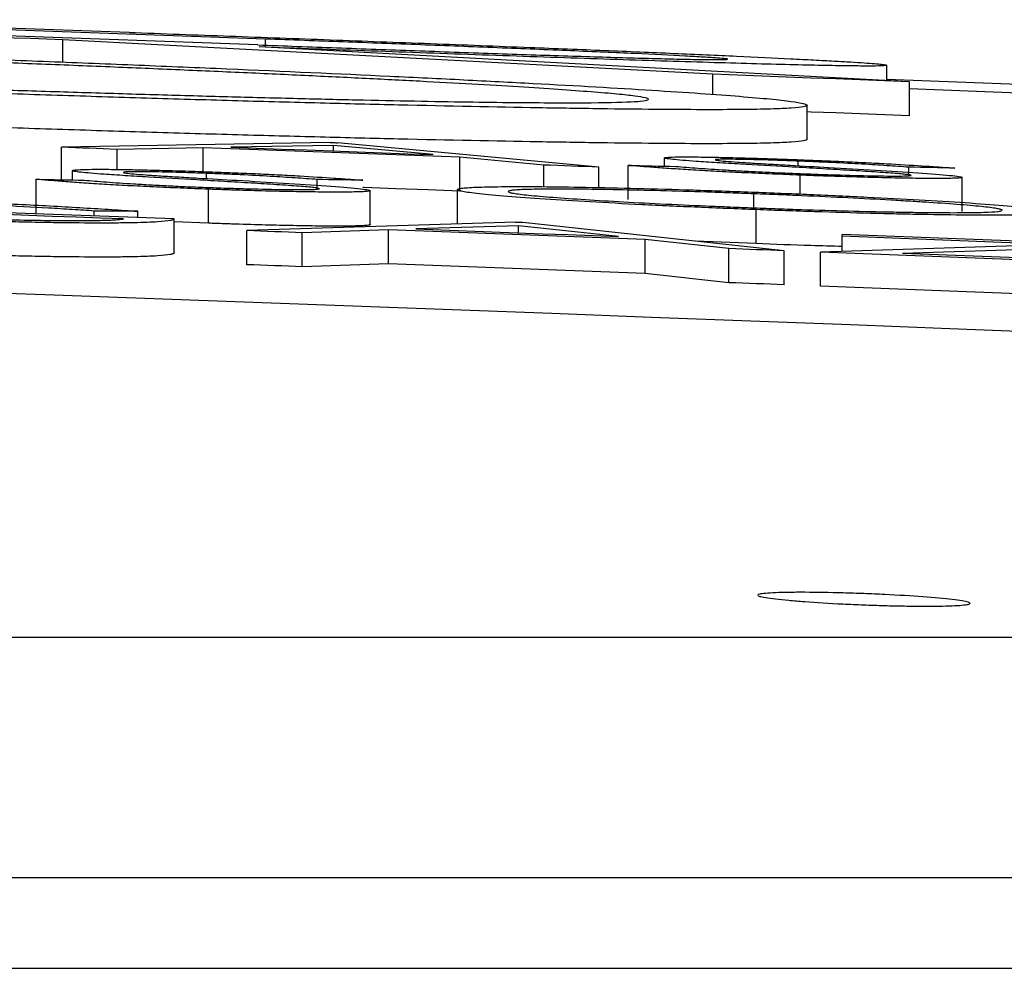
# Model space of a CAD drawing. Units: inches. Extents: x 1085 to 1602, y 721 to 898.
# Drawn here: x 1247 to 1248, y 828 to 829 of the extents above; entities that cross this region are included whole.
import ezdxf

# ---------------------------------------------------------------- set-up
doc = ezdxf.new("R2010")
doc.units = ezdxf.units.IN
doc.header["$MEASUREMENT"] = 0

# ---------------------------------------------------------------- blocks, each defined once
blk = doc.blocks.new('lidd')
at = {"color": 116, "linetype": 'Continuous', "lineweight": 25}
for p, q in [((8.05337, 2.1277), (7.84491, 2.13518)), ((8.13371, 2.12377), (7.93839, 2.13086)), ((8.12912, 2.12034), (7.93839, 2.12727)), ((8.39704, 2.10304), (8.01435, 2.12332)), ((8.01435, 2.11021), (8.01435, 2.12332)), ((8.13371, 2.11892), (8.13371, 2.12377)), ((8.51265, 2.09863), (8.12995, 2.11911)), ((8.49929, 2.09937), (8.49929, 2.10834)), ((8.39704, 2.09118), (8.39704, 2.10304)), ((8.51265, 2.07861), (8.51265, 2.09863)), ((9.2979, 2.06283), (8.51265, 2.09443)), ((8.45255, 2.06473), (8.45255, 2.08475)), ((8.17183, 2.0629), (8.01371, 2.06005)), ((8.01371, 2.04098), (8.01371, 2.06005)), ((8.09705, 2.05984), (8.04637, 2.05886)), ((8.04637, 2.04701), (8.04637, 2.05886)), ((8.24816, 2.05426), (8.09705, 2.05984)), ((8.09705, 2.04575), (8.09705, 2.05984)), ((8.17364, 2.06119), (8.11327, 2.06014)), ((8.2324, 2.05574), (8.17364, 2.06119)), ((8.17364, 2.05792), (8.17364, 2.06119)), ((8.32995, 2.04838), (8.17611, 2.06274)), ((8.24816, 2.03424), (8.24816, 2.05426)), ((8.29744, 2.0496), (8.24816, 2.05426)), ((8.36842, 2.04897), (8.36842, 2.0538)), ((8.44721, 2.04922), (8.44721, 2.05192)), ((8.02012, 2.04086), (8.02012, 2.04633)), ((8.29744, 2.03682), (8.29744, 2.0496)), ((8.32995, 2.03638), (8.32995, 2.04838)), ((8.34705, 2.02942), (8.34705, 2.04944)), ((8.51231, 2.04346), (8.51231, 2.04834)), ((7.99876, 2.02123), (7.99876, 2.04125)), ((8.09892, 2.04167), (8.09892, 2.04472)), ((8.16402, 2.03557), (8.16402, 2.0411)), ((8.44841, 2.0325), (8.44841, 2.04366)), ((8.54363, 2.02237), (8.54363, 2.04239)), ((8.10012, 2.01536), (8.10012, 2.03539)), ((8.19534, 2.01456), (8.19534, 2.03458)), ((8.24662, 2.01511), (8.24662, 2.03514)), ((8.42117, 2.02443), (8.42117, 2.0327)), ((8.07995, 2.01793), (7.93893, 2.02304)), ((8.03295, 2.01964), (8.03295, 2.02256)), ((8.05859, 2.01871), (8.05859, 2.02242)), ((8.42237, 2.00334), (8.42237, 2.02336)), ((8.07995, 1.99791), (8.07995, 2.01793)), ((8.10012, 2.01536), (8.07995, 2.0162)), ((8.28081, 2.01604), (8.12269, 2.011)), ((8.12269, 1.99097), (8.12269, 2.011)), ((8.20602, 2.01147), (8.15534, 2.0098)), ((8.20602, 1.99145), (8.20602, 2.01147)), ((8.35713, 2.00582), (8.20602, 2.01147)), ((8.28261, 2.01389), (8.22225, 2.01199)), ((8.34137, 2.00754), (8.28261, 2.01389)), ((8.28261, 2.00974), (8.28261, 2.01389)), ((8.43893, 1.99917), (8.28508, 2.01588)), ((8.15534, 1.98977), (8.15534, 2.0098)), ((8.35713, 1.98579), (8.35713, 2.00582)), ((8.40641, 2.0004), (8.35713, 2.00582)), ((8.42237, 2.00334), (8.38629, 2.00488)), ((8.47312, 1.99878), (8.47312, 2.00876)), ((8.64833, 2.00198), (8.47312, 2.00876)), ((8.60012, 2.00277), (8.47312, 2.00767)), ((8.40641, 1.98038), (8.40641, 2.0004)), ((8.43893, 1.97914), (8.43893, 1.99917)), ((8.60012, 2.00277), (8.4603, 1.99835)), ((8.64833, 2.00198), (8.50851, 1.99764)), ((8.64406, 1.99125), (8.4603, 1.99835)), ((8.4603, 1.97832), (8.4603, 1.99835)), ((8.64406, 1.99239), (8.50851, 1.99764)), ((8.20602, 1.99145), (8.15534, 1.98977)), ((8.35713, 1.98579), (8.20602, 1.99145)), ((8.40641, 1.98038), (8.35713, 1.98579)), ((8.64406, 1.97122), (8.4603, 1.97832)), ((1.73353, 1.77177), (14.74035, 1.77177)), ((14.88014, 1.62996), (1.74957, 1.62996))]:
    blk.add_line(p, q, dxfattribs=at)
at = {"color": 116, "linetype": 'Continuous', "lineweight": 25, "flags": 128}
for points in [[(8.01435, 2.12332), (8.00485, 2.12367), (7.99536, 2.12401), (7.98587, 2.12435), (7.97637, 2.12469), (7.96688, 2.12504), (7.95738, 2.12538), (7.94789, 2.12572), (7.93839, 2.12606)], [(8.51265, 2.09863), (8.4982, 2.09918), (8.48375, 2.09974), (8.4693, 2.10029), (8.45485, 2.10084), (8.4404, 2.10139), (8.42595, 2.10194), (8.41149, 2.10249), (8.39704, 2.10304)], [(8.51265, 2.07861), (8.4982, 2.07917), (8.48375, 2.07972), (8.4693, 2.08027), (8.45485, 2.08083), (8.45255, 2.08091)], [(8.17183, 2.0629), (8.17237, 2.06288), (8.1729, 2.06286), (8.17344, 2.06284), (8.17397, 2.06282), (8.17451, 2.0628), (8.17504, 2.06278), (8.17557, 2.06276), (8.17611, 2.06274)], [(8.04637, 2.05886), (8.04229, 2.05901), (8.0382, 2.05916), (8.03412, 2.05931), (8.03004, 2.05946), (8.02596, 2.0596), (8.02188, 2.05975), (8.0178, 2.0599), (8.01371, 2.06005)], [(8.11327, 2.06014), (8.12816, 2.05959), (8.14305, 2.05904), (8.15795, 2.05849), (8.17284, 2.05794), (8.18773, 2.05739), (8.20262, 2.05684), (8.21751, 2.05629), (8.2324, 2.05574)], [(8.32995, 2.04838), (8.32589, 2.04853), (8.32182, 2.04868), (8.31776, 2.04884), (8.31369, 2.04899), (8.30963, 2.04914), (8.30556, 2.04929), (8.3015, 2.04945), (8.29744, 2.0496)], [(8.34705, 2.04944), (8.35057, 2.04936), (8.35409, 2.04928), (8.35761, 2.04921), (8.36114, 2.04913), (8.36466, 2.04905), (8.36818, 2.04897), (8.3717, 2.04889), (8.37523, 2.04882)], [(8.53936, 2.04782), (8.53598, 2.04788), (8.53259, 2.04795), (8.52921, 2.04802), (8.52583, 2.04808), (8.52245, 2.04815), (8.51907, 2.04821), (8.51569, 2.04828), (8.51231, 2.04834)], [(7.99876, 2.04125), (8.00228, 2.04119), (8.0058, 2.04112), (8.00932, 2.04106), (8.01285, 2.04099), (8.01637, 2.04093), (8.01989, 2.04086), (8.02341, 2.0408), (8.02694, 2.04073)], [(8.19106, 2.04069), (8.18768, 2.04074), (8.1843, 2.04079), (8.18092, 2.04084), (8.17754, 2.0409), (8.17416, 2.04095), (8.17078, 2.041), (8.1674, 2.04105), (8.16402, 2.0411)], [(8.24816, 2.03424), (8.22927, 2.03494), (8.21038, 2.03564), (8.19149, 2.03634), (8.19106, 2.03636)], [(8.05859, 2.02242), (8.05538, 2.02243), (8.05218, 2.02245), (8.04897, 2.02247), (8.04577, 2.02249), (8.04256, 2.02251), (8.03936, 2.02253), (8.03615, 2.02255), (8.03295, 2.02256)], [(8.05004, 2.0179), (8.03615, 2.01841), (8.02226, 2.01891), (8.00837, 2.01941), (7.99448, 2.01992), (7.98059, 2.02042), (7.96671, 2.02092), (7.95282, 2.02142), (7.93893, 2.02191)], [(8.15534, 2.0098), (8.15126, 2.00995), (8.14718, 2.0101), (8.1431, 2.01025), (8.13901, 2.0104), (8.13493, 2.01055), (8.13085, 2.0107), (8.12677, 2.01085), (8.12269, 2.011)], [(8.22225, 2.01199), (8.23714, 2.01144), (8.25203, 2.01089), (8.26692, 2.01033), (8.28181, 2.00977), (8.2967, 2.00922), (8.31159, 2.00866), (8.32648, 2.0081), (8.34137, 2.00754)], [(8.28081, 2.01604), (8.28134, 2.01602), (8.28188, 2.016), (8.28241, 2.01598), (8.28295, 2.01596), (8.28348, 2.01594), (8.28401, 2.01592), (8.28455, 2.0159), (8.28508, 2.01588)], [(8.43893, 1.99917), (8.43486, 1.99932), (8.4308, 1.99948), (8.42673, 1.99963), (8.42267, 1.99978), (8.4186, 1.99994), (8.41454, 2.00009), (8.41047, 2.00025), (8.40641, 2.0004)], [(8.15534, 1.98977), (8.15126, 1.98992), (8.14718, 1.99007), (8.1431, 1.99022), (8.13901, 1.99037), (8.13493, 1.99052), (8.13085, 1.99067), (8.12677, 1.99082), (8.12269, 1.99097)], [(8.43893, 1.97914), (8.43486, 1.97929), (8.4308, 1.97945), (8.42673, 1.9796), (8.42267, 1.97976), (8.4186, 1.97991), (8.41454, 1.98007), (8.41047, 1.98022), (8.40641, 1.98038)]]:
    blk.add_lwpolyline(points, dxfattribs=at)
at = {"color": 116, "linetype": 'Continuous', "lineweight": 25}
for radius, start, end in [(220.18194, 87.5922549, 89.5446099), (220.32723, 86.9414457, 87.8016891)]:
    blk.add_arc((0.0479, -218.06503), radius, start, end, dxfattribs=at)
for points, knots in [([(8.05337, 2.1277), (8.07311, 2.12698), (8.09285, 2.12626), (8.13233, 2.12481), (8.15205, 2.12408), (8.18163, 2.12298), (8.19149, 2.12261), (8.21117, 2.12187), (8.22099, 2.1215), (8.24062, 2.12075), (8.25043, 2.12038), (8.26996, 2.11963), (8.27967, 2.11925), (8.28937, 2.11887)], [0, 0, 0, 0, 0.25, 0.25, 0.5, 0.5, 0.625, 0.625, 0.75, 0.75, 0.875, 0.875, 1, 1, 1, 1]), ([(8.40581, 2.11191), (8.40548, 2.112), (8.40515, 2.11209), (8.40332, 2.11231), (8.40177, 2.11245), (8.39745, 2.11276), (8.39465, 2.11294), (8.38818, 2.11332), (8.38455, 2.11352), (8.37235, 2.11418), (8.36224, 2.11467), (8.34529, 2.11546), (8.33932, 2.11573), (8.3267, 2.11629), (8.32003, 2.11658), (8.30636, 2.11716), (8.29934, 2.11745), (8.28491, 2.11803), (8.27757, 2.11833), (8.26264, 2.11892), (8.25508, 2.11921), (8.23999, 2.11979), (8.23244, 2.12008), (8.20975, 2.12095), (8.19458, 2.12152), (8.16418, 2.12265), (8.14895, 2.12321), (8.13371, 2.12377)], [0, 0, 0, 0, 0.0625, 0.0625, 0.125, 0.125, 0.1875, 0.1875, 0.25, 0.25, 0.375, 0.375, 0.4375, 0.4375, 0.5, 0.5, 0.5625, 0.5625, 0.625, 0.625, 0.6875, 0.6875, 0.75, 0.75, 0.875, 0.875, 1, 1, 1, 1]), ([(8.12912, 2.12034), (8.13687, 2.12005), (8.14463, 2.11977), (8.16012, 2.1192), (8.16785, 2.11892), (8.19101, 2.11808), (8.20643, 2.11752), (8.23712, 2.11642), (8.25241, 2.11587), (8.27516, 2.11508), (8.28274, 2.11482), (8.29749, 2.11433), (8.30469, 2.11409), (8.31868, 2.11364), (8.32546, 2.11342), (8.33856, 2.11303), (8.34483, 2.11284), (8.35646, 2.11252), (8.36184, 2.11237), (8.37175, 2.11213), (8.37636, 2.11202), (8.38481, 2.11184), (8.38854, 2.11177), (8.39478, 2.11169), (8.39734, 2.11167), (8.40165, 2.11166), (8.40332, 2.11168), (8.40521, 2.11177), (8.40551, 2.11184), (8.40581, 2.11191)], [0, 0, 0, 0, 0.0625, 0.0625, 0.125, 0.125, 0.25, 0.25, 0.375, 0.375, 0.4375, 0.4375, 0.5, 0.5, 0.5625, 0.5625, 0.625, 0.625, 0.6875, 0.6875, 0.75, 0.75, 0.8125, 0.8125, 0.875, 0.875, 0.9375, 0.9375, 1, 1, 1, 1]), ([(8.49929, 2.10834), (8.49894, 2.10824), (8.4986, 2.10814), (8.49672, 2.10798), (8.4951, 2.10793), (8.49045, 2.10788), (8.48746, 2.10788), (8.48016, 2.10794), (8.47586, 2.10799), (8.46608, 2.10815), (8.46059, 2.10825), (8.44832, 2.10852), (8.44149, 2.10868), (8.41942, 2.10925), (8.40267, 2.10972), (8.37489, 2.11057), (8.36524, 2.11087), (8.34553, 2.1115), (8.33539, 2.11184), (8.3147, 2.11253), (8.30417, 2.11288), (8.28272, 2.11362), (8.27194, 2.114), (8.23952, 2.11514), (8.21774, 2.11592), (8.18493, 2.11711), (8.17396, 2.1175), (8.15198, 2.1183), (8.14097, 2.11871), (8.12995, 2.11911)], [0, 0, 0, 0, 0.0625, 0.0625, 0.125, 0.125, 0.1875, 0.1875, 0.25, 0.25, 0.3125, 0.3125, 0.375, 0.375, 0.5, 0.5, 0.5625, 0.5625, 0.625, 0.625, 0.6875, 0.6875, 0.75, 0.75, 0.875, 0.875, 0.9375, 0.9375, 1, 1, 1, 1]), ([(8.28937, 2.11887), (8.29683, 2.11857), (8.30428, 2.11827), (8.31889, 2.11769), (8.32604, 2.11739), (8.3472, 2.11652), (8.36092, 2.11594), (8.38061, 2.11508), (8.38702, 2.1148), (8.39932, 2.11425), (8.40525, 2.11398), (8.42243, 2.11319), (8.43298, 2.11268), (8.44746, 2.11196), (8.45209, 2.11172), (8.46067, 2.11127), (8.46463, 2.11106), (8.47189, 2.11065), (8.47517, 2.11046), (8.48101, 2.1101), (8.48359, 2.10993), (8.48831, 2.1096), (8.49042, 2.10945), (8.49384, 2.10917), (8.49518, 2.10904), (8.49734, 2.1088), (8.49814, 2.1087), (8.49903, 2.10851), (8.49916, 2.10842), (8.49929, 2.10834)], [0, 0, 0, 0, 0.0625, 0.0625, 0.125, 0.125, 0.25, 0.25, 0.3125, 0.3125, 0.375, 0.375, 0.5, 0.5, 0.5625, 0.5625, 0.625, 0.625, 0.6875, 0.6875, 0.75, 0.75, 0.8125, 0.8125, 0.875, 0.875, 0.9375, 0.9375, 1, 1, 1, 1]), ([(7.89833, 2.11458), (7.9165, 2.11392), (7.93468, 2.11326), (7.97073, 2.11193), (7.98861, 2.11125), (8.02409, 2.10987), (8.0417, 2.10917), (8.07662, 2.10774), (8.09404, 2.10701), (8.14491, 2.10483), (8.1768, 2.10339), (8.22183, 2.10124), (8.23635, 2.10052), (8.26449, 2.0991), (8.27816, 2.09839), (8.31706, 2.0963), (8.34047, 2.09496), (8.37123, 2.09304), (8.38079, 2.09241), (8.39813, 2.0912), (8.40586, 2.09062), (8.41957, 2.08952), (8.42555, 2.089), (8.43557, 2.08801), (8.43962, 2.08754), (8.44622, 2.08665), (8.44874, 2.08622), (8.45166, 2.08545), (8.4521, 2.0851), (8.45255, 2.08475)], [0, 0, 0, 0, 0.0625, 0.0625, 0.125, 0.125, 0.1875, 0.1875, 0.25, 0.25, 0.375, 0.375, 0.4375, 0.4375, 0.5, 0.5, 0.625, 0.625, 0.6875, 0.6875, 0.75, 0.75, 0.8125, 0.8125, 0.875, 0.875, 0.9375, 0.9375, 1, 1, 1, 1]), ([(8.35907, 2.0883), (8.35898, 2.08844), (8.35889, 2.08858), (8.35835, 2.08887), (8.35785, 2.08902), (8.35571, 2.0895), (8.35367, 2.08984), (8.34824, 2.09056), (8.34475, 2.09094), (8.33619, 2.09177), (8.33106, 2.09221), (8.31366, 2.09357), (8.29935, 2.09455), (8.27411, 2.09612), (8.26496, 2.09666), (8.2454, 2.09777), (8.23521, 2.09833), (8.21374, 2.09946), (8.20242, 2.10004), (8.17894, 2.1012), (8.16692, 2.10179), (8.14173, 2.10297), (8.12885, 2.10357), (8.10269, 2.10475), (8.08932, 2.10533), (8.06208, 2.1065), (8.04822, 2.10709), (8.01989, 2.10825), (8.00541, 2.10883), (7.97641, 2.10997), (7.96183, 2.11053), (7.93985, 2.11135), (7.93249, 2.11162), (7.91773, 2.11216), (7.91033, 2.11242), (7.90292, 2.11269)], [0, 0, 0, 0, 0.03125, 0.03125, 0.0625, 0.0625, 0.125, 0.125, 0.1875, 0.1875, 0.25, 0.25, 0.375, 0.375, 0.4375, 0.4375, 0.5, 0.5, 0.5625, 0.5625, 0.625, 0.625, 0.6875, 0.6875, 0.75, 0.75, 0.8125, 0.8125, 0.875, 0.875, 0.9375, 0.9375, 0.96875, 0.96875, 1, 1, 1, 1]), ([(7.90292, 2.09651), (7.91775, 2.09598), (7.93257, 2.09546), (7.96187, 2.09446), (7.97641, 2.09397), (8.00526, 2.09304), (8.01956, 2.09259), (8.04797, 2.09172), (8.06213, 2.0913), (8.08981, 2.0905), (8.10326, 2.09013), (8.12964, 2.08943), (8.14248, 2.0891), (8.16746, 2.08849), (8.17965, 2.0882), (8.20318, 2.08769), (8.21465, 2.08745), (8.23624, 2.08705), (8.24636, 2.08689), (8.26551, 2.08661), (8.27441, 2.08651), (8.29104, 2.08636), (8.29883, 2.08631), (8.31324, 2.08627), (8.31972, 2.08628), (8.33687, 2.08642), (8.34534, 2.08663), (8.35361, 2.08714), (8.35568, 2.08734), (8.35784, 2.08767), (8.35835, 2.08778), (8.35889, 2.08804), (8.35898, 2.08817), (8.35907, 2.0883)], [0, 0, 0, 0, 0.0625, 0.0625, 0.125, 0.125, 0.1875, 0.1875, 0.25, 0.25, 0.3125, 0.3125, 0.375, 0.375, 0.4375, 0.4375, 0.5, 0.5, 0.5625, 0.5625, 0.625, 0.625, 0.6875, 0.6875, 0.75, 0.75, 0.875, 0.875, 0.9375, 0.9375, 0.96875, 0.96875, 1, 1, 1, 1]), ([(8.45255, 2.08475), (8.45211, 2.08444), (8.45166, 2.08412), (8.4488, 2.08357), (8.44635, 2.08333), (8.4399, 2.08291), (8.43591, 2.08273), (8.42606, 2.08245), (8.42014, 2.08234), (8.3998, 2.08215), (8.38286, 2.08218), (8.35288, 2.08244), (8.34211, 2.08256), (8.31912, 2.08287), (8.30691, 2.08306), (8.26894, 2.08371), (8.24168, 2.08426), (8.19717, 2.08528), (8.18161, 2.08566), (8.14995, 2.08648), (8.13381, 2.08691), (8.10083, 2.08784), (8.08398, 2.08834), (8.04968, 2.08938), (8.03223, 2.08992), (7.99671, 2.09107), (7.97876, 2.09167), (7.9428, 2.0929), (7.92474, 2.09354), (7.90668, 2.09417)], [0, 0, 0, 0, 0.0625, 0.0625, 0.125, 0.125, 0.1875, 0.1875, 0.25, 0.25, 0.375, 0.375, 0.4375, 0.4375, 0.5, 0.5, 0.625, 0.625, 0.6875, 0.6875, 0.75, 0.75, 0.8125, 0.8125, 0.875, 0.875, 0.9375, 0.9375, 1, 1, 1, 1]), ([(8.45255, 2.06473), (8.45211, 2.06442), (8.45166, 2.0641), (8.4488, 2.06355), (8.44635, 2.06331), (8.4399, 2.06289), (8.43591, 2.06272), (8.42606, 2.06243), (8.42014, 2.06233), (8.3998, 2.06213), (8.38286, 2.06216), (8.35288, 2.06242), (8.34211, 2.06254), (8.31912, 2.06285), (8.30691, 2.06304), (8.26894, 2.06369), (8.24168, 2.06424), (8.19717, 2.06526), (8.18161, 2.06565), (8.14995, 2.06646), (8.13381, 2.06689), (8.10083, 2.06782), (8.08398, 2.06832), (8.04968, 2.06936), (8.03223, 2.06991), (7.99671, 2.07105), (7.97876, 2.07165), (7.9428, 2.07288), (7.92474, 2.07352), (7.90668, 2.07415)], [0, 0, 0, 0, 0.0625, 0.0625, 0.125, 0.125, 0.1875, 0.1875, 0.25, 0.25, 0.375, 0.375, 0.4375, 0.4375, 0.5, 0.5, 0.625, 0.625, 0.6875, 0.6875, 0.75, 0.75, 0.8125, 0.8125, 0.875, 0.875, 0.9375, 0.9375, 1, 1, 1, 1]), ([(8.36842, 2.0538), (8.3686, 2.05393), (8.36888, 2.05406), (8.37093, 2.05424), (8.37249, 2.05431), (8.37663, 2.0544), (8.3792, 2.05442), (8.38531, 2.0544), (8.3888, 2.05437), (8.39657, 2.05425), (8.40081, 2.05417), (8.40985, 2.05396), (8.41465, 2.05384), (8.42448, 2.05355), (8.42959, 2.05339), (8.44, 2.05304), (8.44527, 2.05285), (8.45055, 2.05265)], [0, 0, 0, 0, 0.125, 0.125, 0.25, 0.25, 0.375, 0.375, 0.5, 0.5, 0.625, 0.625, 0.75, 0.75, 0.875, 0.875, 1, 1, 1, 1]), ([(8.38705, 2.0518), (8.38428, 2.052), (8.38156, 2.0522), (8.37688, 2.05258), (8.37492, 2.05276), (8.37171, 2.0531), (8.37044, 2.05326), (8.3692, 2.05348), (8.36888, 2.05355), (8.36851, 2.05368), (8.36846, 2.05374), (8.36842, 2.0538)], [0, 0, 0, 0, 0.25, 0.25, 0.5, 0.5, 0.75, 0.75, 0.875, 0.875, 1, 1, 1, 1]), ([(8.44167, 2.04856), (8.432, 2.0491), (8.42247, 2.04965), (8.40851, 2.05046), (8.40394, 2.05074), (8.39727, 2.05114), (8.39508, 2.05127), (8.39091, 2.05154), (8.38896, 2.05167), (8.38705, 2.0518)], [0, 0, 0, 0, 0.5, 0.5, 0.75, 0.75, 0.875, 0.875, 1, 1, 1, 1]), ([(8.44721, 2.05192), (8.4442, 2.05203), (8.44119, 2.05214), (8.43528, 2.05235), (8.43238, 2.05244), (8.42667, 2.05262), (8.42382, 2.0527), (8.41846, 2.05283), (8.41596, 2.05288), (8.40894, 2.05301), (8.40497, 2.05304), (8.4009, 2.05299), (8.3999, 2.05295), (8.39868, 2.05285), (8.3985, 2.05278), (8.39833, 2.05271)], [0, 0, 0, 0, 0.125, 0.125, 0.25, 0.25, 0.375, 0.375, 0.5, 0.5, 0.75, 0.75, 0.875, 0.875, 1, 1, 1, 1]), ([(8.39833, 2.05271), (8.39838, 2.05265), (8.39843, 2.0526), (8.39898, 2.05247), (8.39942, 2.0524), (8.40094, 2.05219), (8.40249, 2.05203), (8.40653, 2.0517), (8.40898, 2.05152), (8.41437, 2.05115), (8.41733, 2.05096), (8.4203, 2.05077)], [0, 0, 0, 0, 0.125, 0.125, 0.25, 0.25, 0.5, 0.5, 0.75, 0.75, 1, 1, 1, 1]), ([(8.51231, 2.04834), (8.50815, 2.04864), (8.5039, 2.04893), (8.49709, 2.04939), (8.49469, 2.04954), (8.48991, 2.04985), (8.4874, 2.05), (8.4794, 2.05047), (8.4735, 2.05077), (8.46386, 2.05123), (8.46059, 2.05137), (8.45396, 2.05165), (8.45059, 2.05178), (8.44721, 2.05192)], [0, 0, 0, 0, 0.25, 0.25, 0.375, 0.375, 0.5, 0.5, 0.75, 0.75, 0.875, 0.875, 1, 1, 1, 1]), ([(8.45055, 2.05265), (8.45514, 2.05247), (8.45974, 2.05229), (8.46874, 2.05191), (8.47317, 2.05172), (8.4819, 2.05131), (8.48621, 2.0511), (8.49438, 2.05069), (8.49828, 2.05048), (8.50937, 2.04985), (8.51605, 2.04943), (8.52525, 2.04882), (8.5282, 2.04862), (8.53393, 2.04822), (8.53665, 2.04802), (8.53936, 2.04782)], [0, 0, 0, 0, 0.125, 0.125, 0.25, 0.25, 0.375, 0.375, 0.5, 0.5, 0.75, 0.75, 0.875, 0.875, 1, 1, 1, 1]), ([(8.02012, 2.04633), (8.02031, 2.04648), (8.02059, 2.04662), (8.02264, 2.04684), (8.0242, 2.04693), (8.02834, 2.04706), (8.03091, 2.0471), (8.03701, 2.04712), (8.04051, 2.04711), (8.04828, 2.04703), (8.05252, 2.04696), (8.06156, 2.04679), (8.06635, 2.04668), (8.07619, 2.04642), (8.0813, 2.04628), (8.09171, 2.04595), (8.09698, 2.04576), (8.10226, 2.04557)], [0, 0, 0, 0, 0.125, 0.125, 0.25, 0.25, 0.375, 0.375, 0.5, 0.5, 0.625, 0.625, 0.75, 0.75, 0.875, 0.875, 1, 1, 1, 1]), ([(8.03875, 2.04419), (8.03598, 2.0444), (8.03327, 2.0446), (8.02859, 2.045), (8.02663, 2.04519), (8.02342, 2.04556), (8.02215, 2.04573), (8.02091, 2.04597), (8.02059, 2.04605), (8.02022, 2.0462), (8.02017, 2.04626), (8.02012, 2.04633)], [0, 0, 0, 0, 0.25, 0.25, 0.5, 0.5, 0.75, 0.75, 0.875, 0.875, 1, 1, 1, 1]), ([(8.09892, 2.04472), (8.09591, 2.04483), (8.0929, 2.04493), (8.08699, 2.04513), (8.08409, 2.04522), (8.07838, 2.04537), (8.07553, 2.04545), (8.07017, 2.04556), (8.06767, 2.0456), (8.06065, 2.0457), (8.05668, 2.04571), (8.05261, 2.04562), (8.05161, 2.04558), (8.05039, 2.04545), (8.05021, 2.04537), (8.05004, 2.04529)], [0, 0, 0, 0, 0.125, 0.125, 0.25, 0.25, 0.375, 0.375, 0.5, 0.5, 0.75, 0.75, 0.875, 0.875, 1, 1, 1, 1]), ([(8.10226, 2.04557), (8.10685, 2.0454), (8.11145, 2.04523), (8.12045, 2.04486), (8.12488, 2.04467), (8.13362, 2.04427), (8.13793, 2.04406), (8.14609, 2.04364), (8.14999, 2.04343), (8.16109, 2.04279), (8.16776, 2.04236), (8.17696, 2.04173), (8.17991, 2.04152), (8.18564, 2.0411), (8.18836, 2.0409), (8.19106, 2.04069)], [0, 0, 0, 0, 0.125, 0.125, 0.25, 0.25, 0.375, 0.375, 0.5, 0.5, 0.75, 0.75, 0.875, 0.875, 1, 1, 1, 1]), ([(8.44841, 2.04366), (8.44564, 2.04377), (8.44288, 2.04387), (8.4374, 2.04409), (8.43469, 2.04421), (8.42658, 2.04455), (8.42126, 2.04479), (8.41077, 2.04528), (8.40572, 2.04553), (8.39614, 2.04604), (8.39156, 2.04629), (8.38292, 2.0468), (8.3789, 2.04705), (8.37135, 2.04755), (8.36786, 2.04779), (8.36133, 2.04827), (8.35825, 2.04851), (8.35241, 2.04898), (8.34972, 2.04921), (8.34705, 2.04944)], [0, 0, 0, 0, 0.0625, 0.0625, 0.125, 0.125, 0.25, 0.25, 0.375, 0.375, 0.5, 0.5, 0.625, 0.625, 0.75, 0.75, 0.875, 0.875, 1, 1, 1, 1]), ([(8.37523, 2.04882), (8.37935, 2.04848), (8.38354, 2.04814), (8.39328, 2.04743), (8.3986, 2.04707), (8.40758, 2.04653), (8.41074, 2.04634), (8.41749, 2.04597), (8.42109, 2.04578), (8.42847, 2.04542), (8.43228, 2.04524), (8.44022, 2.04489), (8.44433, 2.04473), (8.44841, 2.04457)], [0, 0, 0, 0, 0.25, 0.25, 0.5, 0.5, 0.625, 0.625, 0.75, 0.75, 0.875, 0.875, 1, 1, 1, 1]), ([(8.4203, 2.05077), (8.42377, 2.05056), (8.42749, 2.05035), (8.43491, 2.04992), (8.43864, 2.04971), (8.44995, 2.04907), (8.45752, 2.04864), (8.4651, 2.04821)], [0, 0, 0, 0, 0.25, 0.25, 0.5, 0.5, 1, 1, 1, 1]), ([(8.50176, 2.04488), (8.4997, 2.04502), (8.49762, 2.04517), (8.49319, 2.04547), (8.49086, 2.04563), (8.48367, 2.04609), (8.47868, 2.04639), (8.46844, 2.04701), (8.46322, 2.04732), (8.45255, 2.04794), (8.44711, 2.04825), (8.44167, 2.04856)], [0, 0, 0, 0, 0.125, 0.125, 0.25, 0.25, 0.5, 0.5, 0.75, 0.75, 1, 1, 1, 1]), ([(8.4651, 2.04821), (8.47446, 2.04768), (8.48376, 2.04714), (8.50145, 2.04608), (8.50995, 2.04555), (8.52524, 2.04451), (8.53162, 2.04401), (8.53858, 2.04333), (8.54046, 2.04311), (8.54296, 2.04272), (8.54334, 2.04256), (8.54363, 2.04239)], [0, 0, 0, 0, 0.25, 0.25, 0.5, 0.5, 0.75, 0.75, 0.875, 0.875, 1, 1, 1, 1]), ([(8.10012, 2.03539), (8.09735, 2.03549), (8.09459, 2.03559), (8.08911, 2.0358), (8.0864, 2.03591), (8.07828, 2.03625), (8.07297, 2.03648), (8.06248, 2.03697), (8.05743, 2.03722), (8.04785, 2.03773), (8.04326, 2.03798), (8.03463, 2.0385), (8.03061, 2.03877), (8.02306, 2.03928), (8.01957, 2.03953), (8.01304, 2.04003), (8.00996, 2.04028), (8.00412, 2.04077), (8.00143, 2.04101), (7.99876, 2.04125)], [0, 0, 0, 0, 0.0625, 0.0625, 0.125, 0.125, 0.25, 0.25, 0.375, 0.375, 0.5, 0.5, 0.625, 0.625, 0.75, 0.75, 0.875, 0.875, 1, 1, 1, 1]), ([(8.02694, 2.04073), (8.03106, 2.04038), (8.03525, 2.04002), (8.04499, 2.03929), (8.0503, 2.03892), (8.05929, 2.03836), (8.06245, 2.03817), (8.0692, 2.03779), (8.0728, 2.0376), (8.08018, 2.03724), (8.08399, 2.03706), (8.09193, 2.03672), (8.09604, 2.03657), (8.10012, 2.03641)], [0, 0, 0, 0, 0.25, 0.25, 0.5, 0.5, 0.625, 0.625, 0.75, 0.75, 0.875, 0.875, 1, 1, 1, 1]), ([(8.09338, 2.04087), (8.08371, 2.04143), (8.07417, 2.04198), (8.06022, 2.04281), (8.05565, 2.04309), (8.04898, 2.0435), (8.04679, 2.04364), (8.04262, 2.04392), (8.04067, 2.04405), (8.03875, 2.04419)], [0, 0, 0, 0, 0.5, 0.5, 0.75, 0.75, 0.875, 0.875, 1, 1, 1, 1]), ([(8.05004, 2.04529), (8.05009, 2.04523), (8.05014, 2.04516), (8.05069, 2.04503), (8.05112, 2.04495), (8.05265, 2.04472), (8.0542, 2.04455), (8.05824, 2.0442), (8.06069, 2.04401), (8.06608, 2.04363), (8.06904, 2.04343), (8.07201, 2.04324)], [0, 0, 0, 0, 0.125, 0.125, 0.25, 0.25, 0.5, 0.5, 0.75, 0.75, 1, 1, 1, 1]), ([(8.07201, 2.04324), (8.07548, 2.04302), (8.0792, 2.04281), (8.08662, 2.04237), (8.09035, 2.04216), (8.10166, 2.04151), (8.10923, 2.04107), (8.11681, 2.04064)], [0, 0, 0, 0, 0.25, 0.25, 0.5, 0.5, 1, 1, 1, 1]), ([(8.15347, 2.03711), (8.1514, 2.03726), (8.14933, 2.03741), (8.1449, 2.03773), (8.14257, 2.03788), (8.13538, 2.03835), (8.13039, 2.03867), (8.12015, 2.0393), (8.11493, 2.03962), (8.10426, 2.04025), (8.09882, 2.04056), (8.09338, 2.04087)], [0, 0, 0, 0, 0.125, 0.125, 0.25, 0.25, 0.5, 0.5, 0.75, 0.75, 1, 1, 1, 1]), ([(8.16402, 2.0411), (8.15986, 2.04141), (8.15561, 2.04172), (8.1488, 2.04219), (8.1464, 2.04234), (8.14162, 2.04266), (8.13911, 2.04281), (8.13111, 2.04329), (8.12521, 2.0436), (8.11557, 2.04405), (8.1123, 2.04419), (8.10567, 2.04446), (8.1023, 2.04459), (8.09892, 2.04472)], [0, 0, 0, 0, 0.25, 0.25, 0.375, 0.375, 0.5, 0.5, 0.75, 0.75, 0.875, 0.875, 1, 1, 1, 1]), ([(8.11681, 2.04064), (8.12617, 2.0401), (8.13547, 2.03955), (8.15317, 2.03846), (8.16166, 2.03792), (8.17695, 2.03684), (8.18333, 2.03633), (8.19029, 2.0356), (8.19217, 2.03537), (8.19467, 2.03494), (8.19505, 2.03476), (8.19534, 2.03458)], [0, 0, 0, 0, 0.25, 0.25, 0.5, 0.5, 0.75, 0.75, 0.875, 0.875, 1, 1, 1, 1]), ([(8.44841, 2.04457), (8.45241, 2.04442), (8.45641, 2.04427), (8.46423, 2.044), (8.46808, 2.04388), (8.47947, 2.04355), (8.48668, 2.04337), (8.49622, 2.0432), (8.49908, 2.04316), (8.50412, 2.04313), (8.50633, 2.04314), (8.50992, 2.04319), (8.51138, 2.04323), (8.51325, 2.04336), (8.51353, 2.04346), (8.51371, 2.04356)], [0, 0, 0, 0, 0.125, 0.125, 0.25, 0.25, 0.5, 0.5, 0.625, 0.625, 0.75, 0.75, 0.875, 0.875, 1, 1, 1, 1]), ([(8.54363, 2.04239), (8.54356, 2.04232), (8.5435, 2.04224), (8.54293, 2.0421), (8.54242, 2.04204), (8.54118, 2.04194), (8.54043, 2.04189), (8.53852, 2.04181), (8.53737, 2.04178), (8.53357, 2.0417), (8.53043, 2.04169), (8.52316, 2.04171), (8.51903, 2.04175), (8.51014, 2.04187), (8.50534, 2.04195), (8.49508, 2.04217), (8.48969, 2.04231), (8.47846, 2.04262), (8.47259, 2.0428), (8.46358, 2.04311), (8.46057, 2.04321), (8.4545, 2.04343), (8.45146, 2.04355), (8.44841, 2.04366)], [0, 0, 0, 0, 0.0625, 0.0625, 0.125, 0.125, 0.1875, 0.1875, 0.25, 0.25, 0.375, 0.375, 0.5, 0.5, 0.625, 0.625, 0.75, 0.75, 0.875, 0.875, 0.9375, 0.9375, 1, 1, 1, 1]), ([(8.51371, 2.04356), (8.51357, 2.04364), (8.51342, 2.04373), (8.51234, 2.04392), (8.51146, 2.04403), (8.50934, 2.04425), (8.50808, 2.04437), (8.50512, 2.04462), (8.50344, 2.04475), (8.50176, 2.04488)], [0, 0, 0, 0, 0.25, 0.25, 0.5, 0.5, 0.75, 0.75, 1, 1, 1, 1]), ([(8.10012, 2.03641), (8.10412, 2.03627), (8.10812, 2.03613), (8.11594, 2.03588), (8.11979, 2.03576), (8.13118, 2.03546), (8.13839, 2.0353), (8.14793, 2.03517), (8.15079, 2.03515), (8.15583, 2.03515), (8.15804, 2.03517), (8.16163, 2.03525), (8.16309, 2.03531), (8.16496, 2.03547), (8.16524, 2.03558), (8.16542, 2.0357)], [0, 0, 0, 0, 0.125, 0.125, 0.25, 0.25, 0.5, 0.5, 0.625, 0.625, 0.75, 0.75, 0.875, 0.875, 1, 1, 1, 1]), ([(8.19534, 2.03458), (8.19527, 2.03449), (8.19521, 2.0344), (8.19464, 2.03424), (8.19413, 2.03417), (8.19289, 2.03404), (8.19214, 2.03398), (8.19023, 2.03388), (8.18908, 2.03384), (8.18528, 2.03373), (8.18214, 2.03369), (8.17487, 2.03367), (8.17074, 2.03369), (8.16185, 2.03377), (8.15705, 2.03383), (8.14679, 2.03401), (8.1414, 2.03413), (8.13017, 2.03441), (8.1243, 2.03458), (8.11529, 2.03486), (8.11228, 2.03496), (8.10621, 2.03517), (8.10317, 2.03528), (8.10012, 2.03539)], [0, 0, 0, 0, 0.0625, 0.0625, 0.125, 0.125, 0.1875, 0.1875, 0.25, 0.25, 0.375, 0.375, 0.5, 0.5, 0.625, 0.625, 0.75, 0.75, 0.875, 0.875, 0.9375, 0.9375, 1, 1, 1, 1]), ([(8.16542, 2.0357), (8.16528, 2.03579), (8.16513, 2.03588), (8.16405, 2.0361), (8.16317, 2.03621), (8.16105, 2.03645), (8.15979, 2.03658), (8.15683, 2.03684), (8.15515, 2.03697), (8.15347, 2.03711)], [0, 0, 0, 0, 0.25, 0.25, 0.5, 0.5, 0.75, 0.75, 1, 1, 1, 1]), ([(8.24662, 2.03514), (8.24669, 2.0353), (8.24683, 2.03547), (8.24792, 2.03576), (8.2487, 2.0359), (8.25076, 2.03615), (8.25208, 2.03626), (8.2553, 2.03646), (8.25715, 2.03655), (8.2614, 2.0367), (8.26382, 2.03676), (8.26903, 2.03686), (8.27186, 2.0369), (8.28109, 2.03697), (8.28824, 2.03697), (8.30424, 2.03684), (8.31292, 2.03672), (8.33182, 2.03638), (8.34205, 2.03616), (8.36309, 2.03562), (8.37398, 2.0353), (8.39096, 2.03476), (8.39669, 2.03456), (8.40815, 2.03416), (8.41392, 2.03395), (8.4197, 2.03373)], [0, 0, 0, 0, 0.0625, 0.0625, 0.125, 0.125, 0.1875, 0.1875, 0.25, 0.25, 0.3125, 0.3125, 0.375, 0.375, 0.5, 0.5, 0.625, 0.625, 0.75, 0.75, 0.875, 0.875, 0.9375, 0.9375, 1, 1, 1, 1]), ([(8.42237, 2.02336), (8.41661, 2.02358), (8.41085, 2.02381), (8.39944, 2.02427), (8.39378, 2.0245), (8.38256, 2.02499), (8.37699, 2.02524), (8.36594, 2.02575), (8.36043, 2.02601), (8.34439, 2.02681), (8.33433, 2.02735), (8.31539, 2.02844), (8.30644, 2.029), (8.29006, 2.0301), (8.28263, 2.03063), (8.26959, 2.03168), (8.26399, 2.0322), (8.25516, 2.03315), (8.25193, 2.03359), (8.2487, 2.03421), (8.24787, 2.03441), (8.24691, 2.03479), (8.24676, 2.03496), (8.24662, 2.03514)], [0, 0, 0, 0, 0.0625, 0.0625, 0.125, 0.125, 0.1875, 0.1875, 0.25, 0.25, 0.375, 0.375, 0.5, 0.5, 0.625, 0.625, 0.75, 0.75, 0.875, 0.875, 0.9375, 0.9375, 1, 1, 1, 1]), ([(8.42117, 2.0327), (8.41644, 2.03287), (8.41172, 2.03305), (8.4024, 2.03338), (8.39778, 2.03353), (8.38401, 2.03398), (8.37492, 2.03425), (8.35745, 2.0347), (8.34916, 2.03489), (8.33732, 2.03512), (8.33345, 2.03519), (8.32601, 2.0353), (8.32241, 2.03535), (8.31223, 2.03545), (8.30616, 2.03547), (8.29551, 2.03542), (8.29092, 2.03535), (8.28541, 2.03518), (8.28386, 2.03511), (8.2812, 2.03495), (8.28002, 2.03486), (8.27824, 2.03465), (8.27761, 2.03454), (8.27669, 2.0343), (8.27659, 2.03416), (8.27653, 2.03402)], [0, 0, 0, 0, 0.0625, 0.0625, 0.125, 0.125, 0.25, 0.25, 0.375, 0.375, 0.4375, 0.4375, 0.5, 0.5, 0.625, 0.625, 0.75, 0.75, 0.8125, 0.8125, 0.875, 0.875, 0.9375, 0.9375, 1, 1, 1, 1]), ([(8.27653, 2.03402), (8.27665, 2.03388), (8.27677, 2.03374), (8.27756, 2.03344), (8.27823, 2.03328), (8.27999, 2.03295), (8.28108, 2.03277), (8.28379, 2.03241), (8.28543, 2.03221), (8.29098, 2.03163), (8.29555, 2.03122), (8.30639, 2.03036), (8.3127, 2.02992), (8.32625, 2.02902), (8.33354, 2.02858), (8.34934, 2.02768), (8.35763, 2.02724), (8.37487, 2.02638), (8.38391, 2.02597), (8.39779, 2.02537), (8.40243, 2.02517), (8.41177, 2.0248), (8.41647, 2.02461), (8.42117, 2.02443)], [0, 0, 0, 0, 0.0625, 0.0625, 0.125, 0.125, 0.1875, 0.1875, 0.25, 0.25, 0.375, 0.375, 0.5, 0.5, 0.625, 0.625, 0.75, 0.75, 0.875, 0.875, 0.9375, 0.9375, 1, 1, 1, 1]), ([(8.03295, 2.02256), (8.02867, 2.02285), (8.02439, 2.02313), (8.01548, 2.0237), (8.01082, 2.02399), (7.99635, 2.02483), (7.98627, 2.02539), (7.9651, 2.02645), (7.95399, 2.02698), (7.93689, 2.02772), (7.93115, 2.02797), (7.91955, 2.02842), (7.91368, 2.02864), (7.90781, 2.02886)], [0, 0, 0, 0, 0.125, 0.125, 0.25, 0.25, 0.5, 0.5, 0.75, 0.75, 0.875, 0.875, 1, 1, 1, 1]), ([(7.90881, 2.02991), (7.91585, 2.02966), (7.92287, 2.0294), (7.93683, 2.02886), (7.94377, 2.02858), (7.96448, 2.02769), (7.97774, 2.02708), (7.99677, 2.02612), (8.00299, 2.02579), (8.01513, 2.02513), (8.02099, 2.02479), (8.03233, 2.02411), (8.03777, 2.02378), (8.04841, 2.0231), (8.05353, 2.02276), (8.05859, 2.02242)], [0, 0, 0, 0, 0.125, 0.125, 0.25, 0.25, 0.5, 0.5, 0.625, 0.625, 0.75, 0.75, 0.875, 0.875, 1, 1, 1, 1]), ([(8.4197, 2.03373), (8.42551, 2.0335), (8.43133, 2.03328), (8.44287, 2.03281), (8.44859, 2.03257), (8.46563, 2.03184), (8.47691, 2.03132), (8.49861, 2.03025), (8.50882, 2.0297), (8.52803, 2.0286), (8.5371, 2.02804), (8.5537, 2.02693), (8.56119, 2.02639), (8.57431, 2.02533), (8.57991, 2.02481), (8.58869, 2.02385), (8.59186, 2.02341), (8.59502, 2.02278), (8.59583, 2.02258), (8.59676, 2.0222), (8.59691, 2.02203), (8.59705, 2.02185)], [0, 0, 0, 0, 0.0625, 0.0625, 0.125, 0.125, 0.25, 0.25, 0.375, 0.375, 0.5, 0.5, 0.625, 0.625, 0.75, 0.75, 0.875, 0.875, 0.9375, 0.9375, 1, 1, 1, 1]), ([(8.56713, 2.02301), (8.56708, 2.02315), (8.56697, 2.0233), (8.56606, 2.0236), (8.56541, 2.02376), (8.5628, 2.02427), (8.56002, 2.02464), (8.55261, 2.02543), (8.54803, 2.02584), (8.53726, 2.0267), (8.53094, 2.02715), (8.52064, 2.02783), (8.51701, 2.02805), (8.5095, 2.0285), (8.50565, 2.02873), (8.49357, 2.02941), (8.48518, 2.02985), (8.46775, 2.03072), (8.45861, 2.03114), (8.44469, 2.03175), (8.44002, 2.03195), (8.43064, 2.03233), (8.42591, 2.03251), (8.42117, 2.0327)], [0, 0, 0, 0, 0.0625, 0.0625, 0.125, 0.125, 0.25, 0.25, 0.375, 0.375, 0.5, 0.5, 0.5625, 0.5625, 0.625, 0.625, 0.75, 0.75, 0.875, 0.875, 0.9375, 0.9375, 1, 1, 1, 1]), ([(8.42117, 2.02443), (8.42591, 2.02425), (8.43065, 2.02408), (8.44003, 2.02374), (8.44468, 2.02358), (8.45853, 2.02313), (8.46768, 2.02285), (8.4854, 2.02238), (8.49383, 2.02218), (8.50582, 2.02194), (8.50972, 2.02187), (8.51725, 2.02175), (8.52092, 2.0217), (8.53129, 2.02159), (8.53739, 2.02157), (8.54803, 2.02162), (8.55272, 2.02169), (8.56003, 2.02192), (8.56274, 2.02208), (8.56539, 2.02239), (8.56605, 2.0225), (8.56697, 2.02274), (8.56708, 2.02288), (8.56713, 2.02301)], [0, 0, 0, 0, 0.0625, 0.0625, 0.125, 0.125, 0.25, 0.25, 0.375, 0.375, 0.4375, 0.4375, 0.5, 0.5, 0.625, 0.625, 0.75, 0.75, 0.875, 0.875, 0.9375, 0.9375, 1, 1, 1, 1]), ([(8.59705, 2.02185), (8.59691, 2.02169), (8.59676, 2.02152), (8.59585, 2.02122), (8.59507, 2.02109), (8.593, 2.02084), (8.59173, 2.02072), (8.58857, 2.02052), (8.58668, 2.02043), (8.58017, 2.02021), (8.57475, 2.02012), (8.56196, 2.02005), (8.5545, 2.02007), (8.5383, 2.02021), (8.52958, 2.02033), (8.51533, 2.02058), (8.51035, 2.02068), (8.50022, 2.02091), (8.49505, 2.02103), (8.47922, 2.02144), (8.46823, 2.02177), (8.45118, 2.02232), (8.44544, 2.02252), (8.43393, 2.02293), (8.42815, 2.02314), (8.42237, 2.02336)], [0, 0, 0, 0, 0.0625, 0.0625, 0.125, 0.125, 0.1875, 0.1875, 0.25, 0.25, 0.375, 0.375, 0.5, 0.5, 0.625, 0.625, 0.6875, 0.6875, 0.75, 0.75, 0.875, 0.875, 0.9375, 0.9375, 1, 1, 1, 1]), ([(8.07995, 2.01793), (8.07981, 2.01776), (8.07967, 2.01758), (8.07896, 2.01724), (8.07838, 2.01708), (8.07596, 2.01663), (8.07353, 2.01636), (8.06656, 2.01591), (8.06197, 2.01574), (8.05351, 2.01557), (8.0504, 2.01553), (8.04367, 2.01547), (8.04004, 2.01546), (8.02853, 2.01547), (8.02004, 2.01554), (8.0061, 2.01573), (8.0012, 2.01581), (7.99118, 2.016), (7.98606, 2.01611), (7.9704, 2.01648), (7.95946, 2.01678), (7.94282, 2.01729), (7.93725, 2.01747), (7.92606, 2.01785), (7.92044, 2.01804), (7.91482, 2.01824)], [0, 0, 0, 0, 0.0625, 0.0625, 0.125, 0.125, 0.25, 0.25, 0.375, 0.375, 0.4375, 0.4375, 0.5, 0.5, 0.625, 0.625, 0.6875, 0.6875, 0.75, 0.75, 0.875, 0.875, 0.9375, 0.9375, 1, 1, 1, 1]), ([(7.91743, 2.01929), (7.92126, 2.01915), (7.9251, 2.01902), (7.93273, 2.01876), (7.93651, 2.01864), (7.94782, 2.01828), (7.95528, 2.01806), (7.96999, 2.01768), (7.97725, 2.01751), (7.99093, 2.01724), (7.99744, 2.01713), (8.00984, 2.01699), (8.01567, 2.01695), (8.02614, 2.01693), (8.03077, 2.01697), (8.03883, 2.01711), (8.0421, 2.01722), (8.04589, 2.01744), (8.04697, 2.01752), (8.04872, 2.0177), (8.04938, 2.0178), (8.05004, 2.0179)], [0, 0, 0, 0, 0.0625, 0.0625, 0.125, 0.125, 0.25, 0.25, 0.375, 0.375, 0.5, 0.5, 0.625, 0.625, 0.75, 0.75, 0.875, 0.875, 0.9375, 0.9375, 1, 1, 1, 1]), ([(8.19534, 2.01456), (8.19527, 2.01447), (8.19521, 2.01438), (8.19464, 2.01422), (8.19413, 2.01415), (8.19289, 2.01402), (8.19214, 2.01396), (8.19023, 2.01386), (8.18908, 2.01382), (8.18528, 2.01371), (8.18214, 2.01367), (8.17487, 2.01365), (8.17074, 2.01366), (8.16185, 2.01374), (8.15705, 2.01381), (8.14679, 2.01399), (8.1414, 2.0141), (8.13017, 2.01439), (8.1243, 2.01455), (8.11529, 2.01484), (8.11228, 2.01494), (8.10621, 2.01514), (8.10317, 2.01525), (8.10012, 2.01536)], [0, 0, 0, 0, 0.0625, 0.0625, 0.125, 0.125, 0.1875, 0.1875, 0.25, 0.25, 0.375, 0.375, 0.5, 0.5, 0.625, 0.625, 0.75, 0.75, 0.875, 0.875, 0.9375, 0.9375, 1, 1, 1, 1]), ([(8.47312, 2.00168), (8.46701, 2.00184), (8.45092, 2.00225), (8.43331, 2.00292), (8.42237, 2.00334)], [0, 0, 0, 0, 0.379153, 1, 1, 1, 1]), ([(8.07995, 1.99791), (8.07981, 1.99773), (8.07967, 1.99755), (8.07896, 1.99722), (8.07838, 1.99706), (8.07596, 1.9966), (8.07353, 1.99634), (8.06656, 1.99589), (8.06197, 1.99571), (8.05351, 1.99554), (8.0504, 1.9955), (8.04367, 1.99545), (8.04004, 1.99544), (8.02853, 1.99544), (8.02004, 1.99551), (8.0061, 1.99571), (8.0012, 1.99579), (7.99118, 1.99598), (7.98606, 1.99609), (7.9704, 1.99646), (7.95946, 1.99676), (7.94282, 1.99727), (7.93725, 1.99745), (7.92606, 1.99782), (7.92044, 1.99802), (7.91482, 1.99821)], [0, 0, 0, 0, 0.0625, 0.0625, 0.125, 0.125, 0.25, 0.25, 0.375, 0.375, 0.4375, 0.4375, 0.5, 0.5, 0.625, 0.625, 0.6875, 0.6875, 0.75, 0.75, 0.875, 0.875, 0.9375, 0.9375, 1, 1, 1, 1]), ([(8.53787, 1.79386), (8.54016, 1.79359), (8.54207, 1.79333), (8.54518, 1.79281), (8.54638, 1.79255), (8.54796, 1.79207), (8.54836, 1.79184), (8.54835, 1.79141), (8.54794, 1.79121), (8.54554, 1.79066), (8.54232, 1.79038), (8.53326, 1.79001), (8.52731, 1.78993), (8.51713, 1.78996), (8.51346, 1.79), (8.50589, 1.79012), (8.50199, 1.79021), (8.49395, 1.79043), (8.48982, 1.79057), (8.48167, 1.79088), (8.47761, 1.79106), (8.46548, 1.79166), (8.45785, 1.79212), (8.44765, 1.79287), (8.44451, 1.79313), (8.43874, 1.79365), (8.43611, 1.79392), (8.42933, 1.79472), (8.42613, 1.79525), (8.42297, 1.79622), (8.42296, 1.79666), (8.42535, 1.7972), (8.42656, 1.79737), (8.42969, 1.79764), (8.43161, 1.79776), (8.43616, 1.79795), (8.4388, 1.79801), (8.44457, 1.7981), (8.44773, 1.79811), (8.45802, 1.79808), (8.46568, 1.79795), (8.47776, 1.79762), (8.48181, 1.79748), (8.48998, 1.79717), (8.49412, 1.79699), (8.50612, 1.7964), (8.51386, 1.79593), (8.52738, 1.79494), (8.5333, 1.7944), (8.53787, 1.79386)], [0, 0, 0, 0, 0.03125, 0.03125, 0.0625, 0.0625, 0.09375, 0.09375, 0.125, 0.125, 0.1875, 0.1875, 0.25, 0.25, 0.28125, 0.28125, 0.3125, 0.3125, 0.34375, 0.34375, 0.375, 0.375, 0.4375, 0.4375, 0.46875, 0.46875, 0.5, 0.5, 0.5625, 0.5625, 0.625, 0.625, 0.65625, 0.65625, 0.6875, 0.6875, 0.71875, 0.71875, 0.75, 0.75, 0.8125, 0.8125, 0.84375, 0.84375, 0.875, 0.875, 0.9375, 0.9375, 1, 1, 1, 1]), ([(6.63507, 1.57678), (7.38046, 1.57678), (8.09469, 1.57678), (9.44073, 1.57678), (10.07251, 1.57678), (10.65415, 1.57678)], [0, 0, 0, 0, 0.5, 0.5, 1, 1, 1, 1])]:
    blk.add_open_spline(points, degree=3, knots=knots, dxfattribs=at)

msp = doc.modelspace()

# ---------------------------------------------------------------- block references
at = {"color": 4}
msp.add_blockref('lidd', (1239.15421, 826.52437), dxfattribs=at)

doc.saveas('drawing.dxf')
